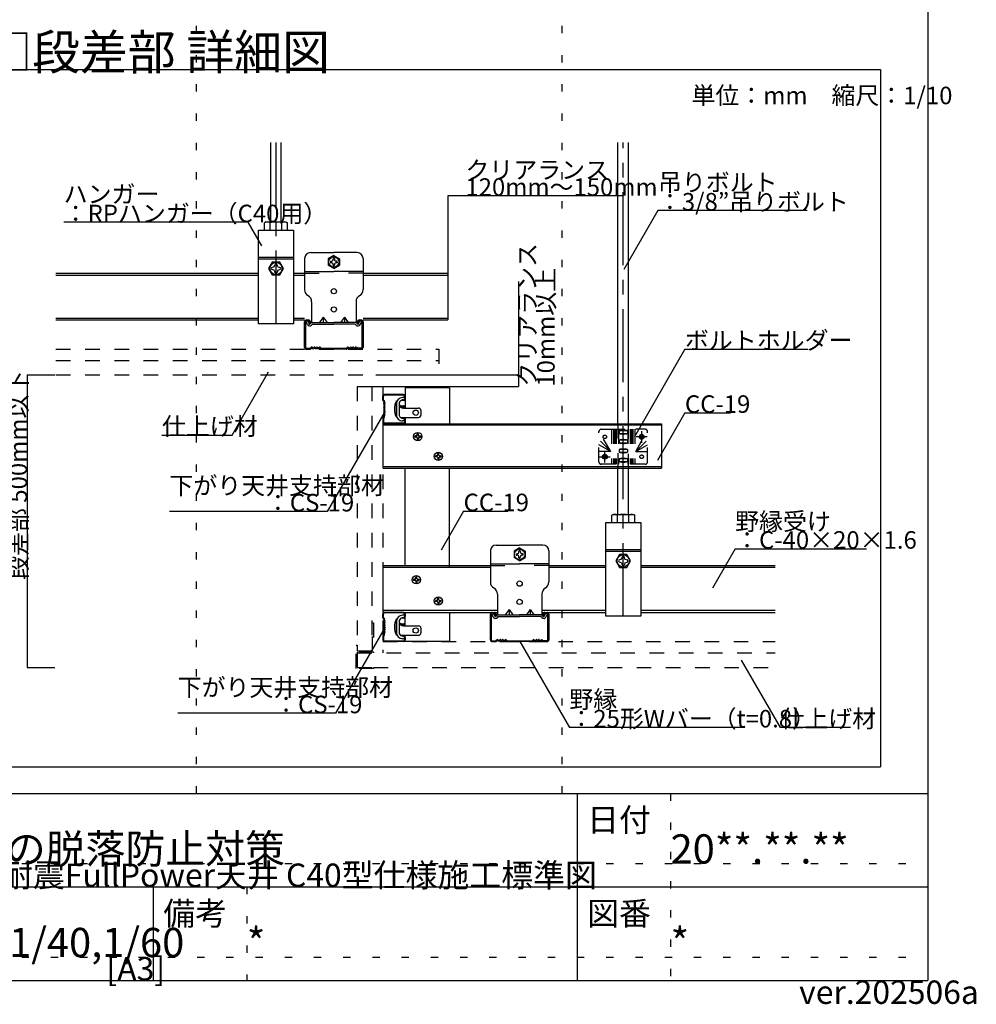
# Model space of a CAD drawing. Extents: x 15 to 421, y 9 to 286.
# Drawn here: x 327 to 409, y 9 to 93 of the extents above; entities that cross this region are included whole.
import ezdxf

# ---------------------------------------------------------------- set-up
doc = ezdxf.new("R2010")
doc.units = 0
doc.header["$MEASUREMENT"] = 0
for name, pattern in [('CENTER1', [10, 6.25, -1.25, 1.25, -1.25]), ('DASHED1', [2.5, 1.25, -1.25]), ('DOT', [2.5, 0.625, -1.875])]:
    doc.linetypes.add(name, pattern=pattern)
for name, color, linetype in [('_0-3_太線２', 7, 'CONTINUOUS'), ('_7-0_中心線', 7, 'CONTINUOUS'), ('_7-1_吊り材', 7, 'CONTINUOUS'), ('_7-2_野縁受け', 7, 'CONTINUOUS'), ('_7-3_野縁', 7, 'CONTINUOUS'), ('_7-5_寸法', 7, 'CONTINUOUS'), ('_7-6_文字', 7, 'CONTINUOUS'), ('_7-7_金具', 7, 'CONTINUOUS'), ('_7-A_クリップ', 7, 'CONTINUOUS'), ('_7-B_ビス', 7, 'CONTINUOUS'), ('_7-C_パネル', 7, 'CONTINUOUS'), ('_7-D_', 7, 'CONTINUOUS'), ('_F-2_太線１', 7, 'CONTINUOUS'), ('_F-6_文字', 7, 'CONTINUOUS'), ('ADD_LINE', 7, 'CONTINUOUS')]:
    doc.layers.add(name, color=color, linetype=linetype)
doc.styles.get("Standard").update_dxf_attribs({"font": 'txt', "bigfont": 'bigfont.shx'})

# ---------------------------------------------------------------- blocks, each defined once
blk = doc.blocks.new('-000-ビス__平面__')
at = {"layer": '_0-3_太線２', "color": 7, "linetype": 'Continuous'}
for p, q in [((-0.0125, 0.0015), (-0.0125, 0)), ((-0.005, 0.0025), (-0.0115, 0.0025)), ((-0.0025, 0.005), (-0.0025, 0.0115)), ((-0.0015, 0.0125), (0, 0.0125)), ((0.0015, 0.0125), (0, 0.0125)), ((0.0025, 0.005), (0.0025, 0.0115)), ((0.005, 0.0025), (0.0115, 0.0025)), ((0.0125, 0.0015), (0.0125, 0)), ((0.0125, -0.0015), (0.0125, 0)), ((-0.0125, -0.0015), (-0.0125, 0)), ((-0.005, -0.0025), (-0.0115, -0.0025)), ((-0.0025, -0.005), (-0.0025, -0.0115)), ((-0.0015, -0.0125), (0, -0.0125)), ((0.0015, -0.0125), (0, -0.0125)), ((0.0025, -0.005), (0.0025, -0.0115)), ((0.005, -0.0025), (0.0115, -0.0025))]:
    blk.add_line(p, q, dxfattribs=at)
blk.add_circle((0, 0), 0.0178, dxfattribs=at)
for centre, radius, start, end in [((-0.0115, 0.0015), 0.001, 90, 180), ((-0.005, 0.005), 0.0025, 270, 0), ((-0.0015, 0.0115), 0.001, 90, 180), ((0.0015, 0.0115), 0.001, 0, 90), ((0.005, 0.005), 0.0025, 180, 270), ((0.0115, 0.0015), 0.001, 0, 90), ((-0.0115, -0.0015), 0.001, 180, 270), ((-0.005, -0.005), 0.0025, 0, 90), ((-0.0015, -0.0115), 0.001, 180, 270), ((0.0015, -0.0115), 0.001, 270, 0), ((0.005, -0.005), 0.0025, 90, 180), ((0.0115, -0.0015), 0.001, 270, 0)]:
    blk.add_arc(centre, radius, start, end, dxfattribs=at)

msp = doc.modelspace()

# ---------------------------------------------------------------- linework, layer by layer
at = {"layer": '_7-0_中心線', "color": 4, "linetype": 'CENTER1'}
for p, q in [((349.253, 66.783), (349.253, 82.287)), ((378.953, 41.783), (378.953, 82.287))]:
    msp.add_line(p, q, dxfattribs=at)
at = {"layer": '_7-1_吊り材', "color": 7, "linetype": 'Continuous'}
for p, q in [((348.803, 75.483), (348.803, 82.287)), ((349.703, 75.483), (349.703, 82.287)), ((378.503, 58.224), (378.503, 82.287)), ((379.403, 58.224), (379.403, 82.287)), ((348.405, 75.483), (348.273, 75.408)), ((348.273, 74.783), (348.273, 75.408)), ((348.405, 75.483), (350.102, 75.483)), ((348.763, 74.783), (348.763, 75.408)), ((349.743, 74.783), (349.743, 75.408)), ((350.102, 75.483), (350.233, 75.408)), ((350.233, 74.783), (350.233, 75.408)), ((347.753, 74.783), (350.753, 74.783)), ((347.753, 66.783), (347.753, 74.783)), ((350.753, 74.783), (350.753, 66.783)), ((347.753, 72.483), (350.753, 72.483)), ((347.753, 72.345), (350.753, 72.345)), ((350.753, 66.783), (347.753, 66.783)), ((378.503, 50.483), (378.503, 54.424)), ((379.403, 50.483), (379.403, 54.424)), ((377.453, 49.783), (380.453, 49.783)), ((377.453, 41.783), (377.453, 49.783)), ((378.104, 50.483), (377.973, 50.408)), ((377.973, 49.783), (377.973, 50.408)), ((378.104, 50.483), (379.802, 50.483)), ((378.463, 49.783), (378.463, 50.408)), ((379.443, 49.783), (379.443, 50.408)), ((379.802, 50.483), (379.933, 50.408)), ((379.933, 49.783), (379.933, 50.408)), ((380.453, 49.783), (380.453, 41.783)), ((377.453, 47.483), (380.453, 47.483)), ((377.453, 47.345), (380.453, 47.345)), ((380.453, 41.783), (377.453, 41.783))]:
    msp.add_line(p, q, dxfattribs=at)
at = {"layer": '_7-1_吊り材', "color": 7, "linetype": 'DASHED1'}
for p, q in [((378.503, 58.224), (378.503, 54.424)), ((379.403, 54.424), (379.403, 58.224))]:
    msp.add_line(p, q, dxfattribs=at)
at = {"layer": '_7-1_吊り材', "color": 7, "linetype": 'Continuous'}
for centre, radius, start, end in [((348.594, 74.806), 0.681, 96.34294, 118.04132), ((348.502, 74.996), 0.488, 57.57118, 88.04459), ((349.253, 73.862), 1.622, 72.41205, 107.58797), ((350.005, 74.996), 0.488, 91.95543, 122.42883), ((349.913, 74.806), 0.681, 61.95869, 83.65707), ((378.293, 49.806), 0.681, 96.34294, 118.04132), ((378.201, 49.996), 0.488, 57.57118, 88.04459), ((378.953, 48.862), 1.622, 72.41205, 107.58797), ((379.705, 49.996), 0.488, 91.95543, 122.42883), ((379.613, 49.806), 0.681, 61.95869, 83.65707)]:
    msp.add_arc(centre, radius, start, end, dxfattribs=at)
at = {"layer": '_7-2_野縁受け', "color": 3, "linetype": 'Continuous'}
for p, q in [((330.433, 71.103), (347.753, 71.103)), ((330.433, 70.943), (347.753, 70.943)), ((350.753, 71.103), (351.699, 71.103)), ((350.753, 70.943), (351.699, 70.943)), ((356.699, 71.103), (363.953, 71.103)), ((356.699, 70.943), (363.953, 70.943)), ((363.953, 71.103), (363.953, 67.103)), ((330.433, 67.263), (347.753, 67.263)), ((330.433, 67.103), (347.753, 67.103)), ((330.433, 67.103), (330.553, 67.103)), ((350.753, 67.263), (351.699, 67.263)), ((350.753, 67.103), (351.699, 67.103)), ((356.699, 67.263), (363.953, 67.263)), ((356.699, 67.103), (363.953, 67.103)), ((364.103, 61.303), (360.303, 61.303)), ((360.303, 61.303), (360.303, 59.574)), ((364.103, 61.303), (364.103, 58.224)), ((358.403, 58.224), (358.403, 54.424)), ((358.414, 58.224), (382.213, 58.224)), ((382.213, 58.104), (358.414, 58.104)), ((360.303, 58.774), (360.303, 58.224)), ((382.213, 58.224), (382.213, 54.424)), ((382.213, 54.544), (358.414, 54.544)), ((358.414, 54.424), (382.213, 54.424)), ((360.303, 46.103), (360.303, 54.424)), ((364.103, 45.903), (364.103, 54.424)), ((358.403, 45.903), (358.403, 42.103)), ((358.414, 46.103), (367.59, 46.103)), ((367.59, 45.943), (358.414, 45.943)), ((372.59, 46.103), (377.453, 46.103)), ((377.453, 45.943), (372.59, 45.943)), ((380.453, 46.103), (391.953, 46.103)), ((391.953, 45.943), (380.453, 45.943)), ((368.19, 42.263), (358.414, 42.263)), ((358.414, 42.103), (368.19, 42.103)), ((360.303, 40.953), (360.303, 42.103)), ((364.103, 42.103), (364.103, 39.603)), ((371.99, 42.103), (377.453, 42.103)), ((377.453, 42.263), (371.991, 42.263)), ((391.953, 42.263), (380.453, 42.263)), ((380.453, 42.103), (391.953, 42.103)), ((360.303, 39.603), (360.303, 40.153)), ((364.103, 39.603), (360.303, 39.603))]:
    msp.add_line(p, q, dxfattribs=at)
at = {"layer": '_7-3_野縁', "color": 2, "linetype": 'Continuous'}
for p, q in [((351.699, 64.763), (351.699, 66.943)), ((351.779, 66.943), (351.779, 64.763)), ((351.859, 67.103), (352.039, 67.103)), ((352.039, 67.023), (351.859, 67.023)), ((352.119, 66.943), (352.119, 66.803)), ((352.119, 66.803), (352.199, 66.803)), ((352.199, 66.943), (352.199, 66.803)), ((356.199, 66.943), (356.199, 66.803)), ((356.279, 66.803), (356.199, 66.803)), ((356.279, 66.943), (356.279, 66.803)), ((356.359, 67.103), (356.539, 67.103)), ((356.539, 67.023), (356.359, 67.023)), ((356.619, 64.763), (356.619, 66.943)), ((356.699, 66.943), (356.699, 64.763)), ((352.159, 64.603), (351.8, 64.603)), ((351.859, 64.683), (352.159, 64.683)), ((351.859, 64.603), (352.159, 64.603)), ((352.265, 64.769), (352.194, 64.698)), ((352.3, 64.703), (352.229, 64.633)), ((352.3, 64.703), (352.229, 64.633)), ((353, 64.703), (353.071, 64.633)), ((353.036, 64.769), (353.106, 64.698)), ((353.14, 64.603), (354.199, 64.603)), ((353.142, 64.683), (355.259, 64.683)), ((355.257, 64.603), (354.199, 64.603)), ((355.365, 64.769), (355.294, 64.698)), ((355.4, 64.703), (355.329, 64.633)), ((356.1, 64.703), (356.171, 64.633)), ((356.1, 64.703), (356.171, 64.633)), ((356.136, 64.769), (356.206, 64.698)), ((356.539, 64.683), (356.242, 64.683)), ((356.242, 64.603), (356.6, 64.603)), ((356.539, 64.603), (356.242, 64.603)), ((360.159, 60.674), (358.52, 60.674)), ((360.161, 60.724), (358.53, 60.724)), ((358.403, 60.241), (358.403, 60.604)), ((358.414, 60.21), (358.488, 60.117)), ((358.453, 60.259), (358.453, 60.604)), ((358.464, 60.228), (358.528, 60.148)), ((358.483, 59.993), (358.498, 60.077)), ((358.5, 59.885), (358.484, 59.953)), ((358.5, 59.863), (358.484, 59.796)), ((358.548, 60.068), (358.532, 59.984)), ((358.548, 59.896), (358.533, 59.964)), ((358.548, 59.852), (358.533, 59.785)), ((360.153, 60.267), (360.003, 60.267)), ((360.003, 60.267), (360.003, 60.217)), ((360.153, 60.217), (360.003, 60.217)), ((360.253, 60.574), (360.253, 60.366)), ((360.303, 60.574), (360.303, 60.367)), ((358.483, 58.955), (358.498, 58.871)), ((358.484, 59.752), (358.5, 59.685)), ((358.484, 59.596), (358.5, 59.663)), ((358.484, 59.552), (358.5, 59.485)), ((358.484, 59.396), (358.5, 59.463)), ((358.484, 59.352), (358.5, 59.285)), ((358.484, 59.196), (358.5, 59.263)), ((358.484, 59.152), (358.5, 59.085)), ((358.484, 58.995), (358.5, 59.063)), ((358.548, 58.88), (358.532, 58.964)), ((358.548, 59.696), (358.533, 59.763)), ((358.548, 59.652), (358.533, 59.585)), ((358.548, 59.496), (358.533, 59.563)), ((358.548, 59.452), (358.533, 59.385)), ((358.548, 59.296), (358.533, 59.363)), ((358.548, 59.252), (358.533, 59.185)), ((358.548, 59.096), (358.533, 59.163)), ((358.548, 59.052), (358.533, 58.984)), ((358.403, 58.707), (358.403, 58.344)), ((358.414, 58.738), (358.488, 58.831)), ((358.453, 58.689), (358.453, 58.344)), ((358.464, 58.72), (358.528, 58.8)), ((360.161, 58.224), (358.517, 58.224)), ((360.159, 58.274), (358.52, 58.274)), ((360.153, 58.731), (360.003, 58.731)), ((360.003, 58.731), (360.003, 58.681)), ((360.153, 58.681), (360.003, 58.681)), ((360.253, 58.582), (360.253, 58.374)), ((360.303, 58.581), (360.303, 58.374)), ((360.161, 42.103), (358.53, 42.103)), ((367.75, 42.103), (367.93, 42.103)), ((372.25, 42.103), (372.43, 42.103)), ((358.403, 41.621), (358.403, 41.983)), ((358.414, 41.59), (358.488, 41.496)), ((358.453, 41.638), (358.453, 41.983)), ((358.464, 41.607), (358.528, 41.527)), ((358.483, 41.373), (358.498, 41.456)), ((358.5, 41.265), (358.484, 41.332)), ((360.159, 42.053), (358.52, 42.053)), ((358.548, 41.447), (358.532, 41.363)), ((358.548, 41.276), (358.533, 41.343)), ((360.153, 41.646), (360.003, 41.646)), ((360.003, 41.646), (360.003, 41.596)), ((360.153, 41.596), (360.003, 41.596)), ((360.253, 41.953), (360.253, 41.746)), ((360.303, 41.954), (360.303, 41.746)), ((367.59, 39.763), (367.59, 41.943)), ((367.67, 41.943), (367.67, 39.763)), ((367.93, 42.023), (367.75, 42.023)), ((368.01, 41.943), (368.01, 41.803)), ((368.01, 41.803), (368.09, 41.803)), ((368.09, 41.943), (368.09, 41.803)), ((372.09, 41.943), (372.09, 41.803)), ((372.17, 41.803), (372.09, 41.803)), ((372.17, 41.943), (372.17, 41.803)), ((372.43, 42.023), (372.25, 42.023)), ((372.51, 39.763), (372.51, 41.943)), ((372.59, 41.943), (372.59, 39.763)), ((358.5, 41.242), (358.484, 41.176)), ((358.484, 41.131), (358.5, 41.065)), ((358.484, 40.976), (358.5, 41.042)), ((358.484, 40.931), (358.5, 40.865)), ((358.484, 40.776), (358.5, 40.842)), ((358.484, 40.731), (358.5, 40.665)), ((358.484, 40.576), (358.5, 40.642)), ((358.484, 40.531), (358.5, 40.465)), ((358.484, 40.375), (358.5, 40.442)), ((358.548, 41.231), (358.533, 41.165)), ((358.548, 41.076), (358.533, 41.142)), ((358.548, 41.031), (358.533, 40.965)), ((358.548, 40.876), (358.533, 40.942)), ((358.548, 40.831), (358.533, 40.765)), ((358.548, 40.676), (358.533, 40.742)), ((358.548, 40.631), (358.533, 40.565)), ((358.548, 40.476), (358.533, 40.542)), ((358.548, 40.431), (358.533, 40.363)), ((358.403, 40.086), (358.403, 39.723)), ((358.414, 40.117), (358.488, 40.211)), ((358.453, 40.068), (358.453, 39.723)), ((358.464, 40.1), (358.528, 40.179)), ((358.483, 40.334), (358.498, 40.251)), ((360.161, 39.603), (358.517, 39.603)), ((360.159, 39.653), (358.52, 39.653)), ((358.548, 40.26), (358.532, 40.343)), ((360.153, 40.111), (360.003, 40.111)), ((360.003, 40.111), (360.003, 40.061)), ((360.153, 40.061), (360.003, 40.061)), ((360.253, 39.961), (360.253, 39.753)), ((360.303, 39.961), (360.303, 39.753)), ((368.05, 39.603), (367.691, 39.603)), ((367.75, 39.683), (368.05, 39.683)), ((367.75, 39.603), (368.05, 39.603)), ((368.156, 39.769), (368.085, 39.698)), ((368.191, 39.703), (368.12, 39.633)), ((368.191, 39.703), (368.12, 39.633)), ((368.891, 39.703), (368.962, 39.633)), ((368.927, 39.769), (368.997, 39.698)), ((369.031, 39.603), (370.09, 39.603)), ((369.033, 39.683), (371.15, 39.683)), ((371.148, 39.603), (370.09, 39.603)), ((371.256, 39.769), (371.185, 39.698)), ((371.291, 39.703), (371.221, 39.633)), ((371.991, 39.703), (372.062, 39.633)), ((371.991, 39.703), (372.062, 39.633)), ((372.027, 39.769), (372.097, 39.698)), ((372.43, 39.683), (372.133, 39.683)), ((372.133, 39.603), (372.491, 39.603)), ((372.43, 39.603), (372.133, 39.603))]:
    msp.add_line(p, q, dxfattribs=at)
for centre, radius, start, end in [((351.859, 66.943), 0.16, 90, 180), ((351.859, 66.943), 0.08, 90, 180), ((352.039, 66.943), 0.16, 0.00699, 90), ((352.039, 66.943), 0.08, 0.00699, 90), ((356.359, 66.943), 0.16, 90, 180), ((356.359, 66.943), 0.08, 90, 180), ((356.539, 66.943), 0.16, 0, 90), ((356.539, 66.943), 0.08, 0, 90), ((351.859, 64.763), 0.16, 180, 270), ((351.859, 64.763), 0.08, 180, 270), ((352.159, 64.733), 0.05, 270, 314.99998), ((352.159, 64.703), 0.1, 270, 315), ((352.159, 64.703), 0.1, 270, 314.99998), ((352.3, 64.733), 0.05, 46.39717, 135), ((352.425, 64.835), 0.181, 226.39717, 313.60281), ((352.425, 64.865), 0.131, 226.39717, 313.60281), ((352.55, 64.733), 0.05, 36.86989, 133.60281), ((352.65, 64.778), 0.125, 216.86989, 323.1301), ((352.65, 64.808), 0.075, 216.86989, 323.1301), ((352.75, 64.733), 0.05, 46.39717, 143.1301), ((352.875, 64.835), 0.181, 226.39717, 313.60281), ((352.875, 64.865), 0.131, 226.39717, 313.60281), ((353, 64.733), 0.05, 44.99998, 133.60281), ((353.142, 64.703), 0.1, 225, 270), ((353.142, 64.733), 0.05, 225, 270), ((355.259, 64.733), 0.05, 270, 315), ((355.259, 64.703), 0.1, 270, 315), ((355.4, 64.733), 0.05, 46.39719, 135.00002), ((355.525, 64.835), 0.181, 226.39719, 313.60283), ((355.525, 64.865), 0.131, 226.39719, 313.60283), ((355.65, 64.733), 0.05, 36.8699, 133.60283), ((355.75, 64.778), 0.125, 216.8699, 323.13011), ((355.75, 64.808), 0.075, 216.8699, 323.13011), ((355.85, 64.733), 0.05, 46.39719, 143.13011), ((355.975, 64.835), 0.181, 226.39719, 313.60283), ((355.975, 64.865), 0.131, 226.39719, 313.60283), ((356.1, 64.733), 0.05, 45, 133.60283), ((356.242, 64.703), 0.1, 225, 270), ((356.242, 64.703), 0.1, 225.00002, 270), ((356.242, 64.733), 0.05, 225.00002, 270), ((356.539, 64.763), 0.08, 270, 0), ((356.539, 64.763), 0.16, 270, 0), ((358.523, 60.604), 0.12, 86.98721, 180), ((358.523, 60.604), 0.07, 86.98721, 180), ((360.153, 60.574), 0.1, 0, 86.98721), ((360.153, 60.574), 0.15, 0, 86.98721), ((358.453, 60.241), 0.05, 180, 218.42445), ((358.503, 60.259), 0.05, 180, 218.42445), ((358.581, 59.975), 0.1, 169.57419, 192.95276), ((358.582, 59.774), 0.1, 167.04724, 192.95276), ((358.449, 60.086), 0.05, 349.57419, 38.42445), ((358.451, 59.874), 0.05, 347.04724, 12.95276), ((358.449, 60.086), 0.1, 349.57419, 38.42445), ((358.581, 59.975), 0.05, 169.57419, 192.95276), ((358.582, 59.774), 0.05, 167.04724, 192.95276), ((358.451, 59.874), 0.1, 347.04724, 12.95276), ((360.153, 60.367), 0.15, 270, 0), ((360.153, 60.367), 0.1, 270, 0), ((358.581, 58.973), 0.1, 167.04724, 190.42581), ((358.582, 59.574), 0.1, 167.04724, 192.95276), ((358.582, 59.374), 0.1, 167.04724, 192.95276), ((358.582, 59.174), 0.1, 167.04724, 192.95276), ((358.451, 59.674), 0.05, 347.04724, 12.95276), ((358.451, 59.474), 0.05, 347.04724, 12.95276), ((358.451, 59.274), 0.05, 347.04724, 12.95276), ((358.451, 59.074), 0.05, 347.04724, 12.95276), ((358.581, 58.973), 0.05, 167.04724, 190.42581), ((358.582, 59.574), 0.05, 167.04724, 192.95276), ((358.582, 59.374), 0.05, 167.04724, 192.95276), ((358.582, 59.174), 0.05, 167.04724, 192.95276), ((358.451, 59.674), 0.1, 347.04724, 12.95276), ((358.451, 59.474), 0.1, 347.04724, 12.95276), ((358.451, 59.274), 0.1, 347.04724, 12.95276), ((358.451, 59.074), 0.1, 347.04724, 12.95276), ((358.453, 58.707), 0.05, 141.57555, 180), ((358.523, 58.344), 0.12, 180, 273.01279), ((358.503, 58.689), 0.05, 141.57555, 180), ((358.523, 58.344), 0.07, 180, 273.01279), ((358.449, 58.862), 0.05, 321.57555, 10.42581), ((358.449, 58.862), 0.1, 321.57555, 10.42581), ((360.153, 58.581), 0.15, 0, 90), ((360.153, 58.581), 0.1, 0, 90), ((360.153, 58.374), 0.1, 273.01279, 0), ((360.153, 58.374), 0.15, 273.01279, 360), ((358.523, 41.983), 0.12, 86.98721, 180), ((360.153, 41.954), 0.15, 0, 86.98721), ((367.75, 41.943), 0.16, 90, 180), ((367.93, 41.943), 0.16, 0.00699, 90), ((372.25, 41.943), 0.16, 90, 180), ((372.43, 41.943), 0.16, 0, 90), ((358.453, 41.621), 0.05, 180, 218.42445), ((358.523, 41.983), 0.07, 86.98721, 180), ((358.503, 41.638), 0.05, 180, 218.42445), ((358.581, 41.354), 0.1, 169.57419, 192.95276), ((358.449, 41.465), 0.05, 349.57419, 38.42445), ((358.451, 41.253), 0.05, 347.04724, 12.95276), ((358.449, 41.465), 0.1, 349.57419, 38.42445), ((358.581, 41.354), 0.05, 169.57419, 192.95276), ((358.451, 41.253), 0.1, 347.04724, 12.95276), ((360.153, 41.746), 0.15, 270, 0), ((360.153, 41.746), 0.1, 270, 0), ((360.153, 41.953), 0.1, 0, 86.98721), ((367.75, 41.943), 0.08, 90, 180), ((367.93, 41.943), 0.08, 0.00699, 90), ((372.25, 41.943), 0.08, 90, 180), ((372.43, 41.943), 0.08, 0, 90), ((358.582, 41.153), 0.1, 167.04724, 192.95276), ((358.582, 40.953), 0.1, 167.04724, 192.95276), ((358.582, 40.753), 0.1, 167.04724, 192.95276), ((358.582, 40.553), 0.1, 167.04724, 192.95276), ((358.451, 41.053), 0.05, 347.04724, 12.95276), ((358.451, 40.853), 0.05, 347.04724, 12.95276), ((358.451, 40.653), 0.05, 347.04724, 12.95276), ((358.451, 40.453), 0.05, 347.04724, 12.95276), ((358.582, 41.153), 0.05, 167.04724, 192.95276), ((358.582, 40.953), 0.05, 167.04724, 192.95276), ((358.582, 40.753), 0.05, 167.04724, 192.95276), ((358.582, 40.553), 0.05, 167.04724, 192.95276), ((358.451, 41.053), 0.1, 347.04724, 12.95276), ((358.451, 40.853), 0.1, 347.04724, 12.95276), ((358.451, 40.653), 0.1, 347.04724, 12.95276), ((358.451, 40.453), 0.1, 347.04724, 12.95276), ((358.453, 40.086), 0.05, 141.57555, 180), ((358.523, 39.723), 0.12, 180, 273.01279), ((358.503, 40.068), 0.05, 141.57555, 180), ((358.523, 39.723), 0.07, 180, 273.01279), ((358.581, 40.352), 0.1, 167.04724, 190.42581), ((358.449, 40.242), 0.05, 321.57555, 10.42581), ((358.449, 40.242), 0.1, 321.57555, 10.42581), ((358.581, 40.352), 0.05, 167.04724, 190.42581), ((360.153, 39.961), 0.15, 0, 90), ((360.153, 39.961), 0.1, 0, 90), ((360.153, 39.753), 0.1, 273.01279, 0), ((360.153, 39.753), 0.15, 273.01279, 360), ((367.75, 39.763), 0.16, 180, 270), ((367.75, 39.763), 0.08, 180, 270), ((368.05, 39.733), 0.05, 270, 314.99998), ((368.05, 39.703), 0.1, 270, 315), ((368.05, 39.703), 0.1, 270, 314.99998), ((368.191, 39.733), 0.05, 46.39717, 135), ((368.316, 39.835), 0.181, 226.39717, 313.60281), ((368.316, 39.865), 0.131, 226.39717, 313.60281), ((368.441, 39.733), 0.05, 36.86989, 133.60281), ((368.541, 39.778), 0.125, 216.86989, 323.1301), ((368.541, 39.808), 0.075, 216.86989, 323.1301), ((368.641, 39.733), 0.05, 46.39717, 143.1301), ((368.766, 39.835), 0.181, 226.39717, 313.60281), ((368.766, 39.865), 0.131, 226.39717, 313.60281), ((368.891, 39.733), 0.05, 44.99998, 133.60281), ((369.033, 39.703), 0.1, 225, 270), ((369.033, 39.733), 0.05, 225, 270), ((371.15, 39.733), 0.05, 270, 315), ((371.15, 39.703), 0.1, 270, 315), ((371.291, 39.733), 0.05, 46.39719, 135.00002), ((371.416, 39.835), 0.181, 226.39719, 313.60283), ((371.416, 39.865), 0.131, 226.39719, 313.60283), ((371.541, 39.733), 0.05, 36.8699, 133.60283), ((371.641, 39.778), 0.125, 216.8699, 323.13011), ((371.641, 39.808), 0.075, 216.8699, 323.13011), ((371.741, 39.733), 0.05, 46.39719, 143.13011), ((371.866, 39.835), 0.181, 226.39719, 313.60283), ((371.866, 39.865), 0.131, 226.39719, 313.60283), ((371.991, 39.733), 0.05, 45, 133.60283), ((372.133, 39.703), 0.1, 225, 270), ((372.133, 39.703), 0.1, 225.00002, 270), ((372.133, 39.733), 0.05, 225.00002, 270), ((372.43, 39.763), 0.08, 270, 0), ((372.43, 39.763), 0.16, 270, 0)]:
    msp.add_arc(centre, radius, start, end, dxfattribs=at)
at = {"layer": '_7-5_寸法', "color": 4, "linetype": 'Continuous'}
for p, q in [((378.953, 77.721), (363.953, 77.721)), ((363.953, 77.721), (363.953, 70.859)), ((369.984, 70.39), (369.984, 62.403)), ((327.964, 62.403), (330.344, 62.403)), ((327.964, 62.403), (327.964, 37.403)), ((357.803, 62.403), (369.984, 62.403)), ((369.984, 62.403), (369.984, 61.403)), ((357.803, 61.403), (369.984, 61.403)), ((327.964, 37.403), (330.344, 37.403))]:
    msp.add_line(p, q, dxfattribs=at)
at = {"layer": '_7-6_文字', "color": 7, "linetype": 'Continuous'}
for p, q in [((381.923, 76.462), (379.005, 71.408)), ((394.673, 76.462), (381.923, 76.462)), ((346.842, 75.46), (331.092, 75.46)), ((346.842, 75.46), (348.006, 73.445)), ((384.231, 64.619), (379.906, 57.127)), ((384.231, 64.619), (394.731, 64.619)), ((345.5, 57.265), (348.625, 62.677)), ((358.59, 59.307), (353.64, 50.735)), ((384.231, 59.163), (381.883, 55.096)), ((384.231, 59.163), (388.125, 59.163)), ((339.5, 57.265), (345.5, 57.265)), ((353.64, 50.735), (340.14, 50.735)), ((365.297, 50.754), (363.376, 47.427)), ((365.297, 50.754), (369.083, 50.754)), ((388.524, 47.547), (386.576, 44.173)), ((388.524, 47.547), (399.774, 47.547)), ((358.591, 40.839), (354.342, 33.48)), ((370.111, 39.603), (374.348, 32.265)), ((392.398, 32.265), (389.081, 38.01)), ((354.342, 33.48), (340.842, 33.48)), ((389.348, 32.265), (374.348, 32.265)), ((398.398, 32.265), (392.398, 32.265))]:
    msp.add_line(p, q, dxfattribs=at)
at = {"layer": '_7-7_金具', "color": 3, "linetype": 'DASHED1'}
for p, q in [((376.879, 54.963), (376.879, 57.563)), ((377.079, 57.763), (377.879, 57.763)), ((377.879, 57.763), (380.029, 57.763)), ((377.962, 57.763), (377.962, 54.763)), ((378.123, 57.763), (378.123, 54.763)), ((378.233, 57.763), (378.233, 54.763)), ((378.358, 57.763), (378.358, 54.763)), ((378.55, 57.763), (378.55, 54.763)), ((378.6, 57.623), (378.6, 57.403)), ((379.308, 57.623), (378.6, 57.623)), ((378.6, 57.403), (379.308, 57.403)), ((379.308, 57.623), (379.308, 57.403)), ((379.358, 57.763), (379.358, 54.763)), ((379.549, 57.763), (379.549, 54.763)), ((379.674, 57.763), (379.674, 54.763)), ((379.785, 57.763), (379.785, 54.763)), ((379.945, 57.763), (379.945, 54.763)), ((380.829, 57.763), (380.029, 57.763)), ((380.529, 57.61), (380.529, 56.61)), ((381.029, 54.963), (381.029, 57.563)), ((377.879, 55.863), (376.879, 56.863)), ((377.879, 55.863), (376.879, 56.44)), ((377.879, 55.863), (377.276, 56.906)), ((378.6, 56.823), (378.6, 56.603)), ((379.308, 56.823), (378.6, 56.823)), ((378.6, 56.603), (379.308, 56.603)), ((379.308, 56.823), (379.308, 56.603)), ((380.029, 55.863), (381.029, 56.863)), ((380.029, 55.863), (380.529, 56.729)), ((380.029, 55.863), (381.029, 56.44)), ((380.988, 57.113), (380.064, 57.113)), ((377.879, 55.863), (376.879, 55.863)), ((377.379, 54.916), (377.379, 55.917)), ((378.6, 56.023), (378.6, 55.803)), ((379.308, 56.023), (378.6, 56.023)), ((378.6, 55.803), (379.308, 55.803)), ((379.308, 56.023), (379.308, 55.803)), ((380.029, 55.863), (381.029, 55.863)), ((376.919, 55.413), (377.844, 55.413)), ((380.829, 54.763), (377.079, 54.763)), ((378.6, 55.223), (378.6, 55.003)), ((379.308, 55.223), (378.6, 55.223)), ((378.6, 55.003), (379.308, 55.003)), ((379.308, 55.223), (379.308, 55.003))]:
    msp.add_line(p, q, dxfattribs=at)
for centre in [(377.379, 57.113), (380.529, 55.413)]:
    msp.add_circle(centre, 0.15, dxfattribs=at)
for centre, radius, start, end in [((377.079, 57.563), 0.2, 90, 180), ((378.954, 56.396), 1.277, 73.91376, 106.08623), ((378.954, 58.63), 1.277, 253.91376, 286.08623), ((380.829, 57.563), 0.2, 0, 90), ((378.954, 55.596), 1.277, 73.91376, 106.08623), ((378.954, 57.83), 1.277, 253.91376, 286.08623), ((378.954, 54.796), 1.277, 73.91376, 106.08623), ((378.954, 57.03), 1.277, 253.91376, 286.08623), ((377.079, 54.963), 0.2, 180, 270), ((378.954, 53.996), 1.277, 73.91376, 106.08623), ((378.954, 56.23), 1.277, 253.91376, 286.08623), ((380.829, 54.963), 0.2, 270, 0)]:
    msp.add_arc(centre, radius, start, end, dxfattribs=at)
at = {"layer": '_7-A_クリップ', "color": 7, "linetype": 'Continuous'}
for p, q in [((352.199, 72.863), (354.199, 72.863)), ((356.199, 72.863), (354.199, 72.863)), ((351.699, 72.363), (351.699, 69.703)), ((356.699, 72.363), (356.699, 69.703)), ((351.699, 71.263), (354.199, 71.263)), ((356.699, 71.263), (354.199, 71.263)), ((351.991, 69.189), (352.008, 69.178)), ((356.408, 69.189), (356.391, 69.178)), ((352.299, 68.664), (352.299, 66.903)), ((356.099, 68.664), (356.099, 66.903)), ((353.3, 67.351), (352.975, 66.903)), ((353.3, 67.351), (353.3, 66.903)), ((353.3, 67.351), (353.625, 66.903)), ((355.1, 67.351), (354.775, 66.903)), ((355.1, 67.351), (355.425, 66.903)), ((355.1, 67.351), (355.1, 66.903)), ((351.922, 67.023), (351.817, 66.971)), ((351.95, 66.704), (351.817, 66.971)), ((352.093, 66.775), (351.969, 67.023)), ((352.175, 66.764), (352.299, 66.903)), ((352.294, 66.657), (352.371, 66.743)), ((352.299, 66.903), (354.199, 66.903)), ((352.371, 66.743), (354.199, 66.743)), ((356.1, 66.903), (354.2, 66.903)), ((356.028, 66.743), (354.2, 66.743)), ((356.105, 66.657), (356.028, 66.743)), ((356.224, 66.764), (356.1, 66.903)), ((356.306, 66.775), (356.43, 67.023)), ((356.449, 66.704), (356.583, 66.971)), ((356.477, 67.023), (356.583, 66.971)), ((359.553, 59.944), (359.553, 59.004)), ((359.783, 59.944), (359.783, 59.944)), ((359.783, 59.944), (359.783, 59.032)), ((360.253, 60.474), (360.083, 60.474)), ((360.153, 59.574), (361.453, 59.574)), ((361.653, 59.374), (361.653, 58.974)), ((359.891, 58.774), (361.453, 58.774)), ((360.253, 58.474), (360.083, 58.474)), ((367.59, 47.363), (367.59, 44.703)), ((368.09, 47.863), (370.09, 47.863)), ((372.09, 47.863), (370.09, 47.863)), ((372.59, 47.363), (372.59, 44.703)), ((367.59, 46.263), (370.09, 46.263)), ((372.59, 46.263), (370.09, 46.263)), ((367.882, 44.189), (367.899, 44.178)), ((372.299, 44.189), (372.282, 44.178)), ((368.19, 43.664), (368.19, 41.903)), ((371.99, 43.664), (371.99, 41.903)), ((369.191, 42.351), (368.866, 41.903)), ((369.191, 42.351), (369.191, 41.903)), ((369.191, 42.351), (369.516, 41.903)), ((370.991, 42.351), (370.666, 41.903)), ((370.991, 42.351), (371.316, 41.903)), ((370.991, 42.351), (370.991, 41.903)), ((359.553, 41.323), (359.553, 40.383)), ((359.783, 41.323), (359.783, 41.323)), ((359.783, 41.323), (359.783, 40.411)), ((360.253, 41.853), (360.083, 41.853)), ((367.813, 42.023), (367.708, 41.971)), ((367.841, 41.704), (367.708, 41.971)), ((367.984, 41.775), (367.86, 42.023)), ((368.066, 41.764), (368.19, 41.903)), ((368.185, 41.657), (368.262, 41.743)), ((368.19, 41.903), (370.09, 41.903)), ((368.262, 41.743), (370.09, 41.743)), ((371.991, 41.903), (370.091, 41.903)), ((371.919, 41.743), (370.091, 41.743)), ((371.996, 41.657), (371.919, 41.743)), ((372.115, 41.764), (371.991, 41.903)), ((372.197, 41.775), (372.321, 42.023)), ((372.34, 41.704), (372.474, 41.971)), ((372.368, 42.023), (372.474, 41.971)), ((360.153, 40.953), (361.453, 40.953)), ((361.653, 40.753), (361.653, 40.353)), ((359.891, 40.153), (361.453, 40.153)), ((360.253, 39.853), (360.083, 39.853))]:
    msp.add_line(p, q, dxfattribs=at)
at = {"layer": '_7-A_クリップ', "color": 7, "linetype": 'DASHED1'}
for p, q in [((351.699, 71.103), (354.199, 71.103)), ((356.699, 71.103), (354.199, 71.103)), ((367.59, 46.103), (370.09, 46.103)), ((372.59, 46.103), (370.09, 46.103))]:
    msp.add_line(p, q, dxfattribs=at)
at = {"layer": '_7-A_クリップ', "color": 7, "linetype": 'Continuous'}
for centre in [(354.2, 69.563), (354.2, 68.003), (361.203, 59.174), (370.091, 44.563), (370.091, 43.003), (361.203, 40.553)]:
    msp.add_circle(centre, 0.225, dxfattribs=at)
for centre, radius, start, end in [((352.199, 72.363), 0.5, 90, 180), ((356.199, 72.363), 0.5, 0, 90), ((352.299, 69.703), 0.6, 180, 239.03689), ((351.699, 68.664), 0.6, 0, 59.03689), ((356.699, 68.664), 0.6, 120.96311, 180), ((356.099, 69.703), 0.6, 300.96311, 0), ((352.138, 66.798), 0.21, 206.5, 318.15813), ((352.138, 66.798), 0.05, 206.5, 318.15813), ((356.261, 66.798), 0.21, 221.84187, 333.5), ((356.261, 66.798), 0.05, 221.84187, 333.5), ((360.083, 59.944), 0.53, 90.0042, 180.00279), ((360.083, 59.944), 0.3, 105.4245, 180.00279), ((360.153, 59.944), 0.37, 180.00279, 270.00279), ((360.083, 59.004), 0.53, 180.00279, 270.0042), ((360.083, 59.004), 0.3, 174.66467, 254.56642), ((361.453, 59.374), 0.2, 0.00279, 90.00279), ((361.453, 58.974), 0.2, 270.00279, 0.00279), ((368.09, 47.363), 0.5, 90, 180), ((372.09, 47.363), 0.5, 0, 90), ((368.19, 44.703), 0.6, 180, 239.03689), ((371.99, 44.703), 0.6, 300.96311, 0), ((367.59, 43.664), 0.6, 0, 59.03689), ((372.59, 43.664), 0.6, 120.96311, 180), ((360.083, 41.323), 0.53, 90.0042, 180.00279), ((360.083, 41.323), 0.3, 105.4245, 180.00279), ((360.153, 41.323), 0.37, 180.00279, 270.00279), ((368.029, 41.798), 0.21, 206.5, 318.15813), ((368.029, 41.798), 0.05, 206.5, 318.15813), ((372.152, 41.798), 0.21, 221.84187, 333.5), ((372.152, 41.798), 0.05, 221.84187, 333.5), ((360.083, 40.383), 0.3, 174.66467, 254.56642), ((361.453, 40.753), 0.2, 0.00279, 90.00279), ((360.083, 40.383), 0.53, 180.00279, 270.0042), ((361.453, 40.353), 0.2, 270.00279, 0.00279)]:
    msp.add_arc(centre, radius, start, end, dxfattribs=at)
at = {"layer": '_7-B_ビス', "color": 3, "linetype": 'Continuous'}
for p, q in [((354.2, 72.613), (353.723, 72.338)), ((354.2, 72.613), (354.676, 72.338)), ((348.936, 72.053), (348.618, 71.503)), ((349.103, 71.653), (348.924, 71.599)), ((349.571, 72.053), (348.936, 72.053)), ((349.103, 71.653), (349.158, 71.832)), ((349.403, 71.653), (349.349, 71.832)), ((349.403, 71.653), (349.582, 71.599)), ((349.888, 71.503), (349.571, 72.053)), ((353.723, 72.338), (353.723, 71.788)), ((354.2, 71.513), (353.723, 71.788)), ((353.906, 72.123), (353.964, 72.123)), ((353.906, 72.003), (353.964, 72.003)), ((354.14, 72.357), (354.14, 72.302)), ((354.14, 71.769), (354.14, 71.825)), ((354.2, 71.513), (354.676, 71.788)), ((354.26, 72.357), (354.26, 72.276)), ((354.26, 72.357), (354.26, 72.302)), ((354.26, 71.769), (354.26, 71.851)), ((354.26, 71.769), (354.26, 71.825)), ((354.493, 72.123), (354.435, 72.123)), ((354.493, 72.003), (354.435, 72.003)), ((354.676, 72.338), (354.676, 71.788)), ((348.618, 71.503), (348.936, 70.953)), ((349.103, 71.353), (348.924, 71.408)), ((348.936, 70.953), (349.571, 70.953)), ((349.103, 71.353), (349.158, 71.174)), ((349.403, 71.353), (349.349, 71.174)), ((349.403, 71.353), (349.582, 71.408)), ((349.571, 70.953), (349.888, 71.503)), ((359.553, 58.781), (359.553, 60.181)), ((359.814, 59.796), (359.853, 59.796)), ((359.853, 59.728), (359.853, 59.796)), ((359.862, 59.715), (359.853, 59.781)), ((359.953, 59.781), (359.914, 59.706)), ((359.976, 59.619), (359.953, 59.781)), ((360.053, 59.781), (360.014, 59.706)), ((360.081, 59.581), (360.053, 59.781)), ((360.153, 59.781), (360.114, 59.706)), ((360.182, 59.574), (360.153, 59.781)), ((360.253, 59.781), (360.214, 59.706)), ((360.282, 59.574), (360.253, 59.781)), ((359.87, 59.706), (360.303, 59.706)), ((370.091, 47.613), (369.614, 47.338)), ((369.614, 47.338), (369.614, 46.788)), ((370.031, 47.357), (370.031, 47.302)), ((370.091, 47.613), (370.567, 47.338)), ((370.151, 47.357), (370.151, 47.276)), ((370.151, 47.357), (370.151, 47.302)), ((370.567, 47.338), (370.567, 46.788)), ((370.091, 46.513), (369.614, 46.788)), ((369.797, 47.123), (369.855, 47.123)), ((369.797, 47.003), (369.855, 47.003)), ((370.031, 46.769), (370.031, 46.825)), ((370.091, 46.513), (370.567, 46.788)), ((370.151, 46.769), (370.151, 46.851)), ((370.151, 46.769), (370.151, 46.825)), ((370.384, 47.123), (370.326, 47.123)), ((370.384, 47.003), (370.326, 47.003)), ((378.635, 47.053), (378.318, 46.503)), ((378.318, 46.503), (378.635, 45.953)), ((378.803, 46.653), (378.624, 46.599)), ((378.803, 46.353), (378.624, 46.408)), ((379.27, 47.053), (378.635, 47.053)), ((378.803, 46.653), (378.857, 46.832)), ((378.803, 46.353), (378.857, 46.174)), ((379.103, 46.653), (379.049, 46.832)), ((379.103, 46.353), (379.049, 46.174)), ((379.103, 46.653), (379.282, 46.599)), ((379.103, 46.353), (379.282, 46.408)), ((379.588, 46.503), (379.27, 47.053)), ((379.27, 45.953), (379.588, 46.503)), ((378.635, 45.953), (379.27, 45.953)), ((359.553, 40.16), (359.553, 41.56)), ((359.814, 41.175), (359.853, 41.175)), ((359.853, 41.107), (359.853, 41.175)), ((359.862, 41.095), (359.853, 41.16)), ((359.87, 41.085), (360.303, 41.085)), ((359.953, 41.16), (359.914, 41.085)), ((359.976, 40.999), (359.953, 41.16)), ((360.053, 41.16), (360.014, 41.085)), ((360.081, 40.96), (360.053, 41.16)), ((360.153, 41.16), (360.114, 41.085)), ((360.182, 40.953), (360.153, 41.16)), ((360.253, 41.16), (360.214, 41.085)), ((360.282, 40.953), (360.253, 41.16))]:
    msp.add_line(p, q, dxfattribs=at)
for centre, radius in [((354.2, 72.063), 0.44), ((349.253, 71.503), 0.524), ((380.529, 57.113), 0.205), ((380.529, 57.113), 0.17), ((377.379, 55.413), 0.205), ((377.379, 55.413), 0.17), ((370.091, 47.063), 0.44), ((378.953, 46.503), 0.524)]:
    msp.add_circle(centre, radius, dxfattribs=at)
for centre, radius, start, end in [((348.953, 71.503), 0.1, 106.8745, 253.12552), ((349.253, 71.803), 0.1, 16.8745, 163.12552), ((349.553, 71.503), 0.1, 286.8745, 73.12552), ((354.2, 72.063), 0.3, 168.46303, 191.51331), ((353.98, 72.283), 0.16, 264.36299, 6.67345), ((353.98, 71.844), 0.16, 353.32654, 95.63699), ((354.2, 72.063), 0.3, 78.46303, 101.53696), ((354.2, 72.063), 0.3, 258.46303, 281.53696), ((354.419, 72.283), 0.16, 173.32654, 275.63699), ((354.419, 71.844), 0.16, 84.36299, 186.67345), ((354.2, 72.063), 0.3, 348.48668, 11.53696), ((349.253, 71.203), 0.1, 196.8745, 343.12552), ((360.953, 59.481), 1.565, 153.43494, 206.56505), ((380.343, 56.834), 0.335, 56.37852, 85.75327), ((380.319, 57.289), 0.274, 283.87134, 320.06015), ((380.739, 56.937), 0.274, 103.87132, 140.06013), ((380.714, 57.392), 0.335, 236.37851, 265.75325), ((377.193, 55.134), 0.335, 56.37852, 85.75327), ((377.169, 55.589), 0.274, 283.87134, 320.06015), ((377.589, 55.237), 0.274, 103.87132, 140.06013), ((377.564, 55.692), 0.335, 236.37851, 265.75325), ((369.871, 47.283), 0.16, 264.36299, 6.67345), ((370.091, 47.063), 0.3, 78.46303, 101.53696), ((370.31, 47.283), 0.16, 173.32654, 275.63699), ((370.091, 47.063), 0.3, 168.46303, 191.51331), ((369.871, 46.844), 0.16, 353.32654, 95.63699), ((370.091, 47.063), 0.3, 258.46303, 281.53696), ((370.31, 46.844), 0.16, 84.36299, 186.67345), ((370.091, 47.063), 0.3, 348.48668, 11.53696), ((378.653, 46.503), 0.1, 106.8745, 253.12552), ((378.953, 46.803), 0.1, 16.8745, 163.12552), ((379.253, 46.503), 0.1, 286.8745, 73.12552), ((378.953, 46.203), 0.1, 196.8745, 343.12552), ((360.953, 40.86), 1.565, 153.43494, 206.56505)]:
    msp.add_arc(centre, radius, start, end, dxfattribs=at)
at = {"layer": '_7-C_パネル', "color": 7, "linetype": 'DASHED1'}
for p, q in [((330.433, 64.603), (363.191, 64.603)), ((363.191, 64.603), (363.191, 62.403)), ((330.433, 63.653), (363.191, 63.653)), ((330.433, 62.403), (363.191, 62.403)), ((356.203, 61.403), (357.453, 61.403)), ((356.203, 61.403), (356.203, 39.303)), ((357.453, 61.403), (358.403, 61.403)), ((357.453, 61.403), (357.453, 38.803)), ((358.403, 61.403), (358.403, 38.653)), ((358.403, 39.603), (391.953, 39.603)), ((356.203, 38.653), (391.953, 38.653)), ((357.603, 37.403), (391.953, 37.403))]:
    msp.add_line(p, q, dxfattribs=at)
at = {"layer": '_7-D_', "color": 7, "linetype": 'DASHED1'}
for p, q in [((357.503, 38.803), (357.503, 41.203)), ((357.503, 41.203), (357.603, 41.203)), ((357.603, 41.203), (357.603, 38.653)), ((356.103, 39.303), (356.203, 39.303)), ((356.103, 37.303), (356.103, 39.303)), ((356.203, 39.303), (356.203, 38.803)), ((356.203, 38.803), (357.503, 38.803)), ((356.203, 38.803), (357.453, 38.803)), ((356.203, 38.703), (356.203, 37.403)), ((357.603, 38.703), (356.203, 38.703)), ((356.203, 38.653), (356.203, 37.403)), ((357.603, 37.303), (356.103, 37.303)), ((356.203, 37.403), (357.603, 37.403)), ((357.603, 37.403), (357.603, 37.303))]:
    msp.add_line(p, q, dxfattribs=at)
at = {"layer": '_F-2_太線１', "color": 3, "linetype": 'Continuous'}
for p, q in [((405, 285.629), (405, 10.629)), ((324.297, 88.507), (400.954, 88.507)), ((400.954, 88.507), (400.954, 31.46)), ((400.954, 31.46), (400.954, 28.906)), ((324.297, 28.906), (400.954, 28.906)), ((15, 26.629), (405, 26.629)), ((15, 10.629), (405, 10.629))]:
    msp.add_line(p, q, dxfattribs=at)
at = {"layer": '_F-2_太線１', "color": 7, "linetype": 'Continuous'}
for p, q in [((375, 26.629), (375, 10.629)), ((242.5, 18.629), (405, 18.629)), ((338.75, 18.629), (338.75, 10.629))]:
    msp.add_line(p, q, dxfattribs=at)
at = {"layer": 'ADD_LINE', "color": 9, "linetype": 'DOT'}
for p, q in [((342.466, 26.629), (342.466, 270.629)), ((373.733, 26.629), (373.733, 270.629)), ((383, 26.629), (383, 10.629)), ((242.5, 20.629), (405, 20.629)), ((346.75, 18.629), (346.75, 10.629)), ((242.5, 12.629), (405, 12.629))]:
    msp.add_line(p, q, dxfattribs=at)

# ---------------------------------------------------------------- block references
at = {"layer": '_7-B_ビス', "xscale": 20, "yscale": 20}
for p in [(361.38, 57.139), (363.134, 55.445), (361.259, 44.893), (363.134, 43.078)]:
    msp.add_blockref('-000-ビス__平面__', p, dxfattribs=at)

# ---------------------------------------------------------------- texts
at = {"layer": '_7-5_寸法', "color": 7}
for s, p in [('単位：mm\u3000縮尺：1/10', (384.791, 85.552)), ('クリアランス', (365.453, 79.188)), ('120mm～150mm', (365.453, 77.721))]:
    msp.add_text(s, height=1.5, dxfattribs=at).set_placement(p)
for s, p in [('クリアランス', (371.496, 61.403)), ('10mm以上', (373.09, 61.403)), ('段差部 500mm以下', (327.964, 44.885))]:
    msp.add_text(s, height=1.5, rotation=90, dxfattribs=at).set_placement(p)
at = {"layer": '_7-6_文字', "color": 7}
for s, p in [('吊りボルト', (381.923, 78.124)), ('ハンガー', (331.092, 77.115)), ('：3/8”吊りボルト', (381.923, 76.462)), ('：RPハンガー（C40用）', (331.092, 75.46)), ('ボルトホルダー', (384.231, 64.619)), ('CC-19', (384.231, 59.163)), ('仕上げ材', (339.5, 57.265)), ('下がり天井支持部材', (340.14, 52.201)), ('：CS-19', (348.39, 50.735)), ('CC-19', (365.297, 50.754)), ('野縁受け', (388.524, 49.129)), ('：C-40×20×1.6', (388.524, 47.547)), ('下がり天井支持部材', (340.842, 34.946)), ('野縁', (374.348, 33.917)), ('：CS-19', (349.092, 33.48)), ('：25形Wバー（t=0.8）', (374.348, 32.265)), ('仕上げ材', (392.398, 32.265))]:
    msp.add_text(s, height=1.5, dxfattribs=at).set_placement(p)
at = {"layer": '_F-6_文字', "color": 7}
msp.add_text('□段差部 詳細図', height=3, dxfattribs=at).set_placement((324.297, 88.507))
at = {"layer": '_F-6_文字', "color": 4}
for s, height, p in [('日付', 2, (375.863, 23.361)), ('吊り天井の脱落防止対策', 2.5, (312.5, 20.629)), ('20**.**.**', 2.5, (383, 20.629)), ('新耐震FullPower天井 C40型仕様施工標準図', 2, (323, 18.629)), ('備考', 2, (339.613, 15.361)), ('図番', 2, (375.863, 15.361)), ('1/10,1/30,1/40,1/60', 2.5, (310.5, 12.629)), ('*', 2.5, (346.75, 12.629)), ('*', 2.5, (383, 12.629)), ('[A3]', 2, (334.75, 10.629)), ('ver.202506a', 2, (394, 8.629))]:
    msp.add_text(s, height=height, dxfattribs=at).set_placement(p)

doc.saveas('drawing.dxf')
